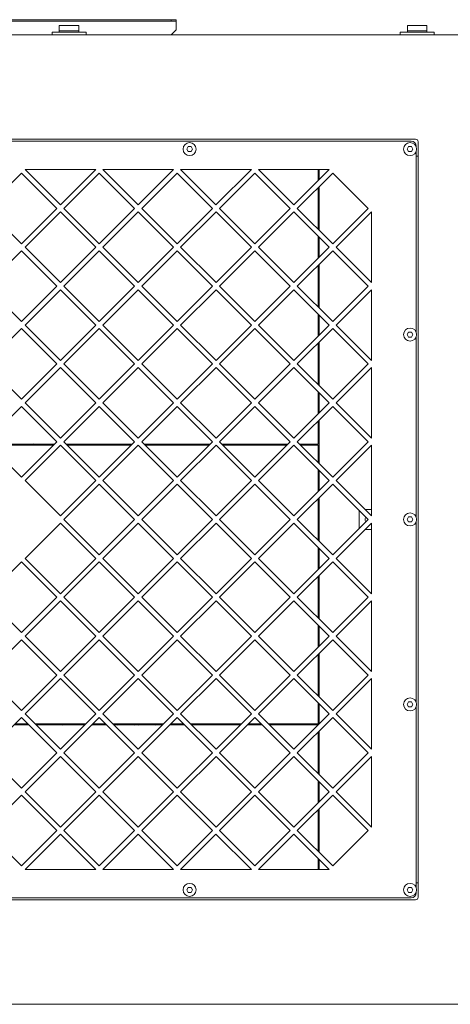
# Model space of a CAD drawing. Units: millimetres. Extents: x 42 to 385, y 125 to 251.
# Drawn here: x 162 to 184, y 200 to 249 of the extents above; entities that cross this region are included whole.
import ezdxf

# ---------------------------------------------------------------- set-up
doc = ezdxf.new("R2010")
doc.units = ezdxf.units.MM

msp = doc.modelspace()

# ---------------------------------------------------------------- linework, layer by layer
at = {"color": 7, "linetype": 'Continuous', "lineweight": 18}
for p, q in [((170.136, 249.102), (143.136, 249.102)), ((170.136, 249.027), (143.136, 249.027)), ((164.298, 248.477), (164.298, 248.805)), ((165.273, 248.805), (164.298, 248.805)), ((165.273, 248.477), (165.273, 248.805)), ((169.886, 249.102), (169.886, 249.027)), ((170.136, 249.102), (170.136, 249.027)), ((170.136, 248.602), (170.136, 249.027)), ((181.698, 248.477), (181.698, 248.805)), ((182.673, 248.805), (181.698, 248.805)), ((182.673, 248.477), (182.673, 248.805)), ((212.136, 248.352), (134.835, 248.352)), ((163.936, 248.352), (163.936, 248.477)), ((163.936, 248.477), (165.636, 248.477)), ((164.298, 248.552), (165.273, 248.552)), ((165.636, 248.352), (165.636, 248.477)), ((169.886, 248.352), (170.136, 248.602)), ((181.336, 248.352), (181.336, 248.477)), ((181.336, 248.477), (183.036, 248.477)), ((181.698, 248.552), (182.673, 248.552)), ((183.036, 248.352), (183.036, 248.477)), ((182.111, 243.127), (138.81, 243.127)), ((139.035, 243.027), (181.886, 243.027)), ((182.236, 205.202), (182.236, 243.002)), ((170.738, 242.752), (170.666, 242.627)), ((170.666, 242.627), (170.738, 242.502)), ((170.883, 242.752), (170.738, 242.752)), ((170.738, 242.502), (170.883, 242.502)), ((170.955, 242.627), (170.883, 242.752)), ((170.883, 242.502), (170.955, 242.627)), ((181.763, 242.752), (181.691, 242.627)), ((181.691, 242.627), (181.763, 242.502)), ((181.908, 242.752), (181.763, 242.752)), ((181.763, 242.502), (181.908, 242.502)), ((181.98, 242.627), (181.908, 242.752)), ((181.908, 242.502), (181.98, 242.627)), ((182.136, 242.777), (182.136, 242.75)), ((182.136, 242.504), (182.136, 233.475)), ((182.136, 242.277), (182.236, 242.277)), ((162.405, 241.43), (160.637, 239.662)), ((164.173, 239.662), (162.405, 241.43)), ((164.35, 239.839), (162.582, 241.607)), ((162.582, 241.607), (166.118, 241.607)), ((166.118, 241.607), (164.35, 239.839)), ((166.295, 241.43), (164.527, 239.662)), ((168.063, 239.662), (166.295, 241.43)), ((168.24, 239.839), (166.472, 241.607)), ((166.472, 241.607), (170.008, 241.607)), ((170.008, 241.607), (168.24, 239.839)), ((170.185, 241.43), (168.417, 239.662)), ((171.953, 239.662), (170.185, 241.43)), ((172.13, 239.839), (170.362, 241.607)), ((170.362, 241.607), (173.898, 241.607)), ((173.898, 241.607), (172.13, 239.839)), ((174.075, 241.43), (172.307, 239.662)), ((175.843, 239.662), (174.075, 241.43)), ((176.02, 239.839), (174.252, 241.607)), ((174.252, 241.607), (177.788, 241.607)), ((177.788, 241.607), (176.02, 239.839)), ((177.965, 241.43), (176.197, 239.662)), ((177.236, 241.055), (177.236, 241.607)), ((177.286, 241.105), (177.286, 241.607)), ((179.733, 239.662), (177.965, 241.43)), ((177.236, 238.624), (177.236, 240.7)), ((177.286, 238.574), (177.286, 240.75)), ((160.637, 239.662), (162.405, 237.894)), ((162.405, 237.894), (164.173, 239.662)), ((164.351, 239.484), (162.583, 237.717)), ((166.118, 237.717), (164.351, 239.484)), ((164.527, 239.662), (166.295, 237.894)), ((166.295, 237.894), (168.063, 239.662)), ((168.241, 239.484), (166.473, 237.717)), ((170.008, 237.717), (168.241, 239.484)), ((168.417, 239.662), (170.185, 237.894)), ((170.185, 237.894), (171.953, 239.662)), ((172.131, 239.484), (170.363, 237.717)), ((173.898, 237.717), (172.131, 239.484)), ((172.307, 239.662), (174.075, 237.894)), ((174.075, 237.894), (175.843, 239.662)), ((176.021, 239.484), (174.253, 237.717)), ((177.788, 237.717), (176.021, 239.484)), ((176.197, 239.662), (177.965, 237.894)), ((177.965, 237.894), (179.733, 239.662)), ((179.911, 239.485), (178.143, 237.717)), ((179.911, 235.95), (179.911, 239.485)), ((177.236, 237.164), (177.236, 238.269)), ((177.286, 237.214), (177.286, 238.219)), ((162.405, 237.54), (160.637, 235.772)), ((164.173, 235.772), (162.405, 237.54)), ((162.583, 237.717), (164.351, 235.949)), ((164.351, 235.949), (166.118, 237.717)), ((166.295, 237.54), (164.527, 235.772)), ((168.063, 235.772), (166.295, 237.54)), ((166.473, 237.717), (168.241, 235.949)), ((168.241, 235.949), (170.008, 237.717)), ((170.185, 237.54), (168.417, 235.772)), ((171.953, 235.772), (170.185, 237.54)), ((170.363, 237.717), (172.131, 235.949)), ((172.131, 235.949), (173.898, 237.717)), ((174.075, 237.54), (172.307, 235.772)), ((175.843, 235.772), (174.075, 237.54)), ((174.253, 237.717), (176.021, 235.949)), ((176.021, 235.949), (177.788, 237.717)), ((177.965, 237.54), (176.197, 235.772)), ((179.733, 235.772), (177.965, 237.54)), ((178.143, 237.717), (179.911, 235.95)), ((177.236, 237.352), (177.286, 237.352)), ((177.236, 234.734), (177.236, 236.81)), ((177.286, 234.684), (177.286, 236.86)), ((160.637, 235.772), (162.405, 234.004)), ((162.405, 234.004), (164.173, 235.772)), ((164.351, 235.594), (162.583, 233.827)), ((166.118, 233.827), (164.351, 235.594)), ((164.527, 235.772), (166.295, 234.004)), ((166.295, 234.004), (168.063, 235.772)), ((168.241, 235.594), (166.473, 233.827)), ((170.008, 233.827), (168.241, 235.594)), ((168.417, 235.772), (170.185, 234.004)), ((170.185, 234.004), (171.953, 235.772)), ((172.131, 235.594), (170.363, 233.827)), ((173.898, 233.827), (172.131, 235.594)), ((172.307, 235.772), (174.075, 234.004)), ((174.075, 234.004), (175.843, 235.772)), ((176.021, 235.594), (174.253, 233.827)), ((177.788, 233.827), (176.021, 235.594)), ((176.197, 235.772), (177.965, 234.004)), ((177.965, 234.004), (179.733, 235.772)), ((179.911, 235.595), (178.143, 233.827)), ((179.911, 232.06), (179.911, 235.595)), ((177.236, 233.274), (177.236, 234.379)), ((177.286, 233.324), (177.286, 234.329)), ((162.405, 233.65), (160.637, 231.882)), ((164.173, 231.882), (162.405, 233.65)), ((162.583, 233.827), (164.351, 232.059)), ((164.351, 232.059), (166.118, 233.827)), ((166.295, 233.65), (164.527, 231.882)), ((168.063, 231.882), (166.295, 233.65)), ((166.473, 233.827), (168.241, 232.059)), ((168.241, 232.059), (170.008, 233.827)), ((170.185, 233.65), (168.417, 231.882)), ((171.953, 231.882), (170.185, 233.65)), ((170.363, 233.827), (172.131, 232.059)), ((172.131, 232.059), (173.898, 233.827)), ((174.075, 233.65), (172.307, 231.882)), ((175.843, 231.882), (174.075, 233.65)), ((174.253, 233.827), (176.021, 232.059)), ((176.021, 232.059), (177.788, 233.827)), ((177.965, 233.65), (176.197, 231.882)), ((179.733, 231.882), (177.965, 233.65)), ((178.143, 233.827), (179.911, 232.06)), ((181.763, 233.477), (181.691, 233.352)), ((181.908, 233.477), (181.763, 233.477)), ((181.98, 233.352), (181.908, 233.477)), ((177.286, 230.794), (177.286, 232.97)), ((181.691, 233.352), (181.763, 233.227)), ((181.763, 233.227), (181.908, 233.227)), ((181.908, 233.227), (181.98, 233.352)), ((182.136, 233.229), (182.136, 224.225)), ((177.236, 230.844), (177.236, 232.92)), ((160.637, 231.882), (162.405, 230.114)), ((162.405, 230.114), (164.173, 231.882)), ((164.351, 231.704), (162.583, 229.937)), ((166.118, 229.937), (164.351, 231.704)), ((164.527, 231.882), (166.295, 230.114)), ((166.295, 230.114), (168.063, 231.882)), ((168.241, 231.704), (166.473, 229.937)), ((170.008, 229.937), (168.241, 231.704)), ((168.417, 231.882), (170.185, 230.114)), ((170.185, 230.114), (171.953, 231.882)), ((172.131, 231.704), (170.363, 229.937)), ((173.898, 229.937), (172.131, 231.704)), ((172.307, 231.882), (174.075, 230.114)), ((174.075, 230.114), (175.843, 231.882)), ((176.021, 231.704), (174.253, 229.937)), ((177.788, 229.937), (176.021, 231.704)), ((176.197, 231.882), (177.965, 230.114)), ((177.965, 230.114), (179.733, 231.882)), ((179.911, 231.705), (178.143, 229.937)), ((179.911, 228.17), (179.911, 231.705)), ((177.236, 229.384), (177.236, 230.489)), ((177.286, 229.434), (177.286, 230.439)), ((162.405, 229.76), (160.637, 227.992)), ((164.173, 227.992), (162.405, 229.76)), ((162.583, 229.937), (164.351, 228.169)), ((164.351, 228.169), (166.118, 229.937)), ((166.295, 229.76), (164.527, 227.992)), ((168.063, 227.992), (166.295, 229.76)), ((166.473, 229.937), (168.241, 228.169)), ((168.241, 228.169), (170.008, 229.937)), ((170.185, 229.76), (168.417, 227.992)), ((171.953, 227.992), (170.185, 229.76)), ((170.363, 229.937), (172.131, 228.169)), ((172.131, 228.169), (173.898, 229.937)), ((174.075, 229.76), (172.307, 227.992)), ((175.843, 227.992), (174.075, 229.76)), ((174.253, 229.937), (176.021, 228.169)), ((176.021, 228.169), (177.788, 229.937)), ((177.965, 229.76), (176.197, 227.992)), ((179.733, 227.992), (177.965, 229.76)), ((178.143, 229.937), (179.911, 228.17)), ((177.236, 227.877), (177.236, 229.03)), ((177.286, 226.904), (177.286, 229.08)), ((160.637, 227.992), (162.405, 226.224)), ((160.752, 227.877), (164.058, 227.877)), ((164.008, 227.827), (160.802, 227.827)), ((162.405, 226.224), (164.173, 227.992)), ((164.351, 227.814), (162.583, 226.047)), ((163.228, 227.877), (163.178, 227.827)), ((166.118, 226.047), (164.351, 227.814)), ((164.527, 227.992), (166.295, 226.224)), ((164.642, 227.877), (167.948, 227.877)), ((164.701, 227.877), (164.664, 227.855)), ((167.898, 227.827), (164.692, 227.827)), ((164.873, 227.877), (164.787, 227.827)), ((166.295, 226.224), (168.063, 227.992)), ((168.241, 227.814), (166.473, 226.047)), ((167.761, 227.827), (167.783, 227.854)), ((170.008, 226.047), (168.241, 227.814)), ((168.417, 227.992), (170.185, 226.224)), ((168.532, 227.877), (171.838, 227.877)), ((171.788, 227.827), (168.582, 227.827)), ((170.185, 226.224), (171.953, 227.992)), ((172.131, 227.814), (170.363, 226.047)), ((173.898, 226.047), (172.131, 227.814)), ((172.307, 227.992), (174.075, 226.224)), ((172.422, 227.877), (175.728, 227.877)), ((175.678, 227.827), (172.472, 227.827)), ((173.641, 227.827), (173.641, 227.877)), ((173.977, 227.848), (173.899, 227.827)), ((174.075, 226.224), (175.843, 227.992)), ((176.021, 227.814), (174.253, 226.047)), ((174.961, 227.877), (174.961, 227.827)), ((177.788, 226.047), (176.021, 227.814)), ((176.197, 227.992), (177.965, 226.224)), ((176.312, 227.877), (177.236, 227.877)), ((177.236, 227.827), (176.362, 227.827)), ((177.236, 226.954), (177.236, 227.827)), ((177.965, 226.224), (179.733, 227.992)), ((179.911, 227.815), (178.143, 226.047)), ((179.911, 224.28), (179.911, 227.815)), ((177.236, 225.494), (177.236, 226.599)), ((177.286, 225.544), (177.286, 226.549)), ((162.583, 226.047), (164.351, 224.279)), ((164.351, 224.279), (166.118, 226.047)), ((166.295, 225.87), (164.527, 224.102)), ((168.063, 224.102), (166.295, 225.87)), ((166.473, 226.047), (168.241, 224.279)), ((168.241, 224.279), (170.008, 226.047)), ((170.185, 225.87), (168.417, 224.102)), ((171.953, 224.102), (170.185, 225.87)), ((170.363, 226.047), (172.131, 224.279)), ((172.131, 224.279), (173.898, 226.047)), ((174.075, 225.87), (172.307, 224.102)), ((175.843, 224.102), (174.075, 225.87)), ((174.253, 226.047), (176.021, 224.279)), ((176.021, 224.279), (177.788, 226.047)), ((177.965, 225.87), (176.197, 224.102)), ((179.733, 224.102), (177.965, 225.87)), ((178.143, 226.047), (179.911, 224.28)), ((177.236, 223.064), (177.236, 225.14)), ((177.286, 223.014), (177.286, 225.19)), ((179.911, 224.602), (179.588, 224.602)), ((164.527, 224.102), (166.295, 222.334)), ((166.295, 222.334), (168.063, 224.102)), ((168.417, 224.102), (170.185, 222.334)), ((170.185, 222.334), (171.953, 224.102)), ((172.307, 224.102), (174.075, 222.334)), ((174.075, 222.334), (175.843, 224.102)), ((176.197, 224.102), (177.965, 222.334)), ((177.965, 222.334), (179.733, 224.102)), ((179.286, 224.549), (179.286, 223.655)), ((181.763, 224.227), (181.691, 224.102)), ((181.691, 224.102), (181.763, 223.977)), ((181.908, 224.227), (181.763, 224.227)), ((181.98, 224.102), (181.908, 224.227)), ((181.908, 223.977), (181.98, 224.102)), ((164.351, 223.924), (162.583, 222.157)), ((166.118, 222.157), (164.351, 223.924)), ((168.241, 223.924), (166.473, 222.157)), ((170.008, 222.157), (168.241, 223.924)), ((172.131, 223.924), (170.363, 222.157)), ((173.898, 222.157), (172.131, 223.924)), ((176.021, 223.924), (174.253, 222.157)), ((177.788, 222.157), (176.021, 223.924)), ((179.911, 223.925), (178.143, 222.157)), ((179.587, 223.602), (179.911, 223.602)), ((179.911, 220.39), (179.911, 223.925)), ((181.763, 223.977), (181.908, 223.977)), ((182.136, 223.979), (182.136, 214.975)), ((177.236, 221.604), (177.236, 222.709)), ((177.286, 221.654), (177.286, 222.659)), ((162.583, 222.157), (164.351, 220.389)), ((164.351, 220.389), (166.118, 222.157)), ((166.473, 222.157), (168.241, 220.389)), ((168.241, 220.389), (170.008, 222.157)), ((170.363, 222.157), (172.131, 220.389)), ((172.131, 220.389), (173.898, 222.157)), ((174.253, 222.157), (176.021, 220.389)), ((176.021, 220.389), (177.788, 222.157)), ((177.236, 222.352), (177.286, 222.352)), ((178.143, 222.157), (179.911, 220.39)), ((162.405, 221.98), (160.637, 220.212)), ((164.173, 220.212), (162.405, 221.98)), ((166.295, 221.98), (164.527, 220.212)), ((168.063, 220.212), (166.295, 221.98)), ((170.185, 221.98), (168.417, 220.212)), ((171.953, 220.212), (170.185, 221.98)), ((174.075, 221.98), (172.307, 220.212)), ((175.843, 220.212), (174.075, 221.98)), ((177.965, 221.98), (176.197, 220.212)), ((177.236, 221.852), (177.286, 221.852)), ((179.733, 220.212), (177.965, 221.98)), ((177.236, 219.174), (177.236, 221.25)), ((177.286, 219.124), (177.286, 221.3)), ((160.637, 220.212), (162.405, 218.444)), ((162.405, 218.444), (164.173, 220.212)), ((164.527, 220.212), (166.295, 218.444)), ((166.295, 218.444), (168.063, 220.212)), ((168.417, 220.212), (170.185, 218.444)), ((170.185, 218.444), (171.953, 220.212)), ((172.307, 220.212), (174.075, 218.444)), ((174.075, 218.444), (175.843, 220.212)), ((176.197, 220.212), (177.965, 218.444)), ((177.965, 218.444), (179.733, 220.212)), ((164.351, 220.034), (162.583, 218.266)), ((166.118, 218.266), (164.351, 220.034)), ((168.241, 220.034), (166.473, 218.266)), ((170.008, 218.266), (168.241, 220.034)), ((172.131, 220.034), (170.363, 218.266)), ((173.898, 218.266), (172.131, 220.034)), ((176.021, 220.034), (174.253, 218.266)), ((177.788, 218.266), (176.021, 220.034)), ((179.911, 220.035), (178.143, 218.267)), ((179.911, 216.5), (179.911, 220.035)), ((177.236, 217.714), (177.236, 218.819)), ((177.286, 217.764), (177.286, 218.769)), ((162.583, 218.266), (164.351, 216.499)), ((164.351, 216.499), (166.118, 218.266)), ((166.473, 218.266), (168.241, 216.499)), ((168.241, 216.499), (170.008, 218.266)), ((170.363, 218.266), (172.131, 216.499)), ((172.131, 216.499), (173.898, 218.266)), ((174.253, 218.266), (176.021, 216.499)), ((176.021, 216.499), (177.788, 218.266)), ((178.143, 218.267), (179.911, 216.5)), ((162.405, 218.09), (160.637, 216.322)), ((164.173, 216.322), (162.405, 218.09)), ((166.295, 218.09), (164.527, 216.322)), ((168.063, 216.322), (166.295, 218.09)), ((170.185, 218.09), (168.417, 216.322)), ((171.953, 216.322), (170.185, 218.09)), ((174.075, 218.09), (172.307, 216.322)), ((175.843, 216.322), (174.075, 218.09)), ((177.965, 218.09), (176.197, 216.322)), ((179.733, 216.322), (177.965, 218.09)), ((177.236, 215.284), (177.236, 217.36)), ((177.286, 215.234), (177.286, 217.41)), ((160.637, 216.322), (162.405, 214.554)), ((162.405, 214.554), (164.173, 216.322)), ((164.527, 216.322), (166.295, 214.554)), ((166.295, 214.554), (168.063, 216.322)), ((168.417, 216.322), (170.185, 214.554)), ((170.185, 214.554), (171.953, 216.322)), ((172.307, 216.322), (174.075, 214.554)), ((174.075, 214.554), (175.843, 216.322)), ((176.197, 216.322), (177.965, 214.554)), ((177.965, 214.554), (179.733, 216.322)), ((164.351, 216.144), (162.583, 214.376)), ((166.118, 214.376), (164.351, 216.144)), ((168.241, 216.144), (166.473, 214.376)), ((170.008, 214.376), (168.241, 216.144)), ((172.131, 216.144), (170.363, 214.376)), ((173.898, 214.376), (172.131, 216.144)), ((176.021, 216.144), (174.253, 214.376)), ((177.788, 214.376), (176.021, 216.144)), ((179.911, 216.145), (178.143, 214.377)), ((179.911, 212.61), (179.911, 216.145)), ((177.236, 213.877), (177.236, 214.929)), ((177.286, 213.874), (177.286, 214.879)), ((181.763, 214.977), (181.691, 214.852)), ((181.691, 214.852), (181.763, 214.727)), ((181.908, 214.977), (181.763, 214.977)), ((181.98, 214.852), (181.908, 214.977)), ((181.908, 214.727), (181.98, 214.852)), ((162.583, 214.376), (164.351, 212.609)), ((164.351, 212.609), (166.118, 214.376)), ((166.473, 214.376), (168.241, 212.609)), ((168.241, 212.609), (170.008, 214.376)), ((170.363, 214.376), (172.131, 212.609)), ((172.131, 212.609), (173.898, 214.376)), ((174.253, 214.376), (176.021, 212.609)), ((176.021, 212.609), (177.788, 214.376)), ((177.286, 214.352), (177.236, 214.352)), ((178.143, 214.377), (179.911, 212.61)), ((181.763, 214.727), (181.908, 214.727)), ((182.136, 214.729), (182.136, 205.7)), ((162.405, 214.2), (160.637, 212.432)), ((162.778, 213.827), (162.032, 213.827)), ((162.082, 213.877), (162.728, 213.877)), ((164.173, 212.432), (162.405, 214.2)), ((163.082, 213.877), (165.619, 213.877)), ((165.569, 213.827), (163.132, 213.827)), ((166.295, 214.2), (164.527, 212.432)), ((166.668, 213.827), (165.922, 213.827)), ((165.972, 213.877), (166.618, 213.877)), ((168.063, 212.432), (166.295, 214.2)), ((166.972, 213.877), (169.509, 213.877)), ((169.459, 213.827), (167.022, 213.827)), ((170.185, 214.2), (168.417, 212.432)), ((170.558, 213.827), (169.812, 213.827)), ((169.862, 213.877), (170.508, 213.877)), ((171.953, 212.432), (170.185, 214.2)), ((170.862, 213.877), (173.399, 213.877)), ((173.349, 213.827), (170.912, 213.827)), ((174.075, 214.2), (172.307, 212.432)), ((172.961, 213.827), (172.961, 213.877)), ((174.448, 213.827), (173.702, 213.827)), ((173.752, 213.877), (174.398, 213.877)), ((175.843, 212.432), (174.075, 214.2)), ((174.752, 213.877), (177.236, 213.877)), ((177.236, 213.827), (174.802, 213.827)), ((175.461, 213.852), (175.486, 213.877)), ((175.461, 213.827), (175.461, 213.852)), ((177.965, 214.2), (176.197, 212.432)), ((179.733, 212.432), (177.965, 214.2)), ((177.236, 211.394), (177.236, 213.47)), ((177.286, 211.344), (177.286, 213.52)), ((160.637, 212.432), (162.405, 210.664)), ((162.405, 210.664), (164.173, 212.432)), ((164.527, 212.432), (166.295, 210.664)), ((166.295, 210.664), (168.063, 212.432)), ((168.417, 212.432), (170.185, 210.664)), ((170.185, 210.664), (171.953, 212.432)), ((172.307, 212.432), (174.075, 210.664)), ((174.075, 210.664), (175.843, 212.432)), ((176.197, 212.432), (177.965, 210.664)), ((177.965, 210.664), (179.733, 212.432)), ((164.351, 212.254), (162.583, 210.486)), ((166.118, 210.486), (164.351, 212.254)), ((168.241, 212.254), (166.473, 210.486)), ((170.008, 210.486), (168.241, 212.254)), ((172.131, 212.254), (170.363, 210.486)), ((173.898, 210.486), (172.131, 212.254)), ((176.021, 212.254), (174.253, 210.486)), ((177.788, 210.486), (176.021, 212.254)), ((179.911, 212.255), (178.143, 210.487)), ((179.911, 208.72), (179.911, 212.255)), ((177.236, 209.934), (177.236, 211.039)), ((177.286, 209.984), (177.286, 210.989)), ((162.405, 210.31), (160.637, 208.542)), ((164.173, 208.542), (162.405, 210.31)), ((162.583, 210.486), (164.351, 208.719)), ((164.351, 208.719), (166.118, 210.486)), ((166.295, 210.31), (164.527, 208.542)), ((168.063, 208.542), (166.295, 210.31)), ((166.473, 210.486), (168.241, 208.719)), ((168.241, 208.719), (170.008, 210.486)), ((170.185, 210.31), (168.417, 208.542)), ((171.953, 208.542), (170.185, 210.31)), ((170.363, 210.486), (172.131, 208.719)), ((172.131, 208.719), (173.898, 210.486)), ((174.075, 210.31), (172.307, 208.542)), ((175.843, 208.542), (174.075, 210.31)), ((174.253, 210.486), (176.021, 208.719)), ((176.021, 208.719), (177.788, 210.486)), ((177.965, 210.31), (176.197, 208.542)), ((179.733, 208.542), (177.965, 210.31)), ((178.143, 210.487), (179.911, 208.72)), ((177.236, 207.504), (177.236, 209.58)), ((177.286, 207.454), (177.286, 209.63)), ((160.637, 208.542), (162.405, 206.774)), ((162.405, 206.774), (164.173, 208.542)), ((164.35, 208.365), (162.582, 206.597)), ((166.118, 206.597), (164.35, 208.365)), ((164.527, 208.542), (166.295, 206.774)), ((166.295, 206.774), (168.063, 208.542)), ((168.24, 208.365), (166.472, 206.597)), ((170.008, 206.597), (168.24, 208.365)), ((168.417, 208.542), (170.185, 206.774)), ((170.185, 206.774), (171.953, 208.542)), ((172.13, 208.365), (170.362, 206.597)), ((173.898, 206.597), (172.13, 208.365)), ((172.307, 208.542), (174.075, 206.774)), ((174.075, 206.774), (175.843, 208.542)), ((176.02, 208.365), (174.252, 206.597)), ((177.788, 206.597), (176.02, 208.365)), ((176.197, 208.542), (177.965, 206.774)), ((177.965, 206.774), (179.733, 208.542)), ((177.236, 206.597), (177.236, 207.149)), ((177.286, 206.852), (177.236, 206.852)), ((177.286, 206.597), (177.286, 207.099)), ((162.582, 206.597), (166.118, 206.597)), ((166.472, 206.597), (170.008, 206.597)), ((170.362, 206.597), (173.898, 206.597)), ((174.252, 206.597), (177.788, 206.597)), ((182.136, 205.927), (182.236, 205.927)), ((170.738, 205.702), (170.666, 205.577)), ((170.666, 205.577), (170.738, 205.452)), ((170.883, 205.702), (170.738, 205.702)), ((170.738, 205.452), (170.883, 205.452)), ((170.955, 205.577), (170.883, 205.702)), ((170.883, 205.452), (170.955, 205.577)), ((181.763, 205.702), (181.691, 205.577)), ((181.691, 205.577), (181.763, 205.452)), ((181.908, 205.702), (181.763, 205.702)), ((181.763, 205.452), (181.908, 205.452)), ((181.98, 205.577), (181.908, 205.702)), ((181.908, 205.452), (181.98, 205.577)), ((182.136, 205.454), (182.136, 205.427)), ((138.81, 205.077), (182.111, 205.077)), ((181.886, 205.177), (139.035, 205.177)), ((137.777, 199.852), (209.194, 199.852))]:
    msp.add_line(p, q, dxfattribs=at)
for centre in [(170.811, 242.627), (181.836, 242.627), (181.836, 233.352), (181.836, 224.102), (181.836, 214.852), (170.811, 205.577), (181.836, 205.577)]:
    msp.add_circle(centre, 0.325, dxfattribs=at)
for centre, radius, start, end in [((181.886, 242.777), 0.25, 0, 90), ((182.111, 243.002), 0.125, 0, 90), ((160.461, 224.102), 4.55, 55.1125, 56.2491), ((163.958, 227.552), 0.748, 154.2248, 158.3695), ((163.987, 227.519), 0.759, 151.7659, 156.0497), ((167.35, 228.169), 0.366, 290.7789, 306.9767), ((167.356, 228.193), 0.545, 321.5347, 324.4616), ((162.192, 237.876), 13.87, 313.5405, 313.8356), ((160.461, 224.102), 12.788, 16.9501, 17.1883), ((160.461, 224.102), 12.913, 16.7782, 17.0142), ((160.461, 224.102), 13.413, 16.1257, 16.3501), ((160.461, 224.102), 13.538, 15.975, 16.192), ((160.461, 224.102), 13.95, 15.4972, 15.7077), ((160.461, 224.102), 14.05, 15.4029, 15.6122), ((160.461, 224.102), 14.15, 15.2927, 15.5006), ((179.786, 224.102), 0.2, 145.9804, 214.0196), ((168.928, 217.926), 6.459, 218.862, 219.4132), ((168.98, 217.938), 6.481, 218.8203, 219.3894), ((168.98, 217.939), 6.481, 218.8452, 219.3939), ((168.996, 218.016), 6.372, 220.5344, 221.1), ((160.461, 224.102), 10.913, 289.9371, 290.3604), ((160.461, 224.102), 11.038, 291.2384, 291.8923), ((160.461, 224.102), 11.663, 298.1238, 298.6067), ((160.461, 224.102), 12.163, 302.513, 302.6662), ((160.461, 224.102), 12.288, 303.1711, 303.6294), ((160.461, 224.102), 12.788, 306.404, 306.7698), ((160.461, 224.102), 12.913, 307.1317, 307.4939), ((160.461, 224.102), 13.413, 309.9065, 310.2553), ((160.461, 224.102), 13.538, 310.5682, 310.9137), ((181.886, 205.427), 0.25, 270, 0), ((182.111, 205.202), 0.125, 270, 0)]:
    msp.add_arc(centre, radius, start, end, dxfattribs=at)
at = {"color": 7, "linetype": 'Continuous', "lineweight": 0}
msp.add_open_spline([(167.179, 227.877), (167.184, 227.871), (167.205, 227.851), (167.23, 227.836), (167.25, 227.827)], degree=3, knots=[0, 0, 0, 0, 0.245955, 1, 1, 1, 1], dxfattribs=at)

doc.saveas('drawing.dxf')
